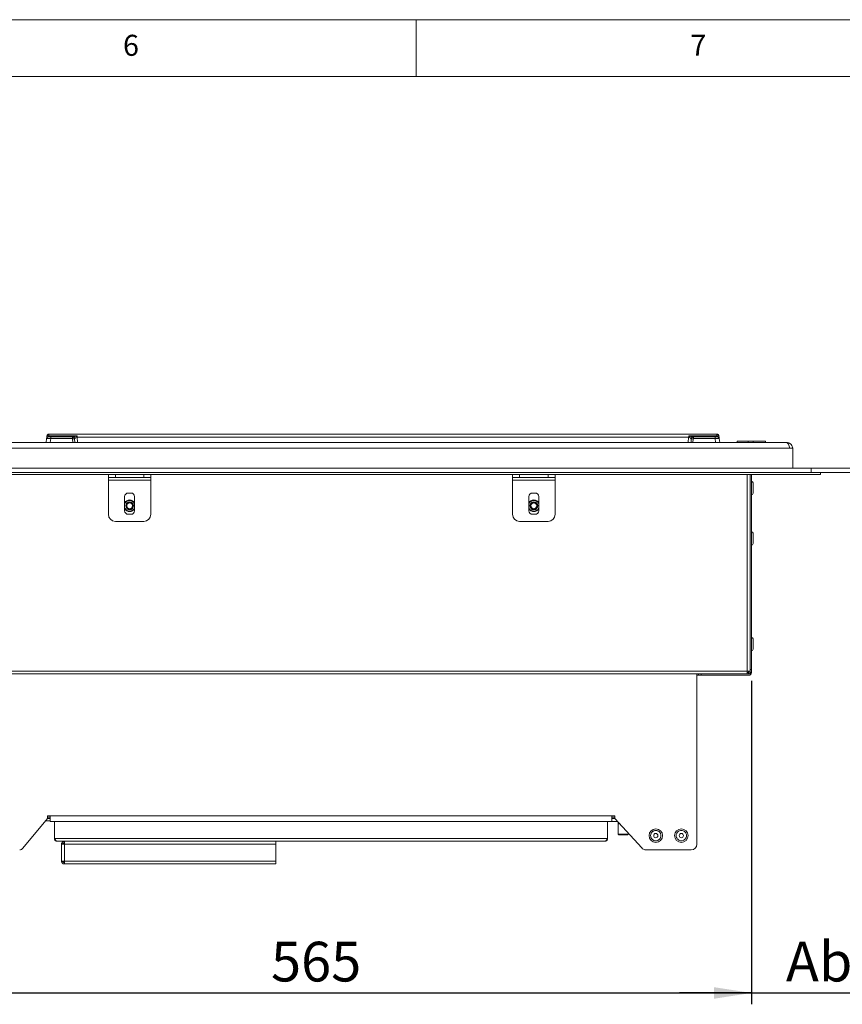
# Model space of a CAD drawing. Units: millimetres. Extents: x 5 to 415, y 5 to 292.
# Drawn here: x 275 to 348, y 205 to 292 of the extents above; entities that cross this region are included whole.
import ezdxf

# ---------------------------------------------------------------- set-up
doc = ezdxf.new("R2010")
doc.units = ezdxf.units.MM
doc.layers.add('BEMAßUNG', color=96, linetype='Continuous')
doc.styles.add('SLDTEXTSTYLE0', font='TXT', dxfattribs={"width": 0.75})
doc.dimstyles.new('SLDDIMSTYLE0', dxfattribs={"dimtxt": 3.5, "dimasz": 3.302, "dimexe": 0, "dimexo": 0.0625, "dimgap": 0.875, "dimtad": 1, "dimlfac": 8, "dimrnd": 1e-09, "dimzin": 12, "dimdsep": 46, "dimtxsty": 'SLDTEXTSTYLE0', "dimsah": 1, "dimcen": 0.09, "dimadec": 0, "dimazin": 3, "dimtfac": 1, "dimtofl": 0, "dimtmove": 0, "dimatfit": 3, "dimfxl": 0, "dimfrac": 2, "dimtolj": 1, "dimtzin": 12, "dimarcsym": 0})
doc.dimstyles.new('SLDDIMSTYLE1', dxfattribs={"dimtxt": 3.5, "dimasz": 3.302, "dimexe": 0, "dimexo": 0.0625, "dimgap": 0.875, "dimtad": 1, "dimlfac": 8, "dimrnd": 1e-09, "dimzin": 12, "dimdsep": 46, "dimtxsty": 'SLDTEXTSTYLE0', "dimsah": 1, "dimcen": 0.09, "dimadec": 0, "dimazin": 3, "dimtfac": 1, "dimtmove": 0, "dimatfit": 0, "dimfxl": 0, "dimfrac": 2, "dimtolj": 1, "dimtzin": 12, "dimarcsym": 0})

# ---------------------------------------------------------------- blocks, each defined once
blk = doc.blocks.new('_D_4')
at = {"layer": 'BEMAßUNG'}
for p, q in [((339.56, 233.731), (339.56, 205.242)), ((364.56, 223.606), (364.56, 205.242)), ((339.56, 206.242), (333.21, 206.242)), ((339.56, 206.242), (364.56, 206.242)), ((364.56, 206.242), (370.91, 206.242))]:
    blk.add_line(p, q, dxfattribs=at)
for points in [[(339.56, 206.242), (336.258, 206.75), (336.258, 205.734)], [(364.56, 206.242), (367.862, 205.734), (367.862, 206.75)]]:
    blk.add_solid(points, dxfattribs=at)
at = {"layer": 'BEMAßUNG', "insert": (342.59, 210.754), "char_height": 3.5, "attachment_point": 1, "style": 'SLDTEXTSTYLE0'}
blk.add_mtext('Abstand', dxfattribs=at)
blk = doc.blocks.new('_D_5')
at = {"layer": 'BEMAßUNG'}
for p, q in [((268.998, 233.606), (268.998, 205.242)), ((339.56, 233.731), (339.56, 205.242)), ((268.998, 206.242), (339.56, 206.242))]:
    blk.add_line(p, q, dxfattribs=at)
for points in [[(268.998, 206.242), (272.3, 205.734), (272.3, 206.75)], [(339.56, 206.242), (336.258, 206.75), (336.258, 205.734)]]:
    blk.add_solid(points, dxfattribs=at)
at = {"layer": 'BEMAßUNG', "insert": (297.211, 210.754), "char_height": 3.5, "attachment_point": 1, "style": 'SLDTEXTSTYLE0'}
blk.add_mtext('565', dxfattribs=at)

msp = doc.modelspace()

# ---------------------------------------------------------------- linework, layer by layer
at = {"color": 7, "linetype": 'Continuous', "lineweight": 0}
for p, q in [((415, 292), (5, 292)), ((310, 292), (310, 287)), ((410, 287), (10, 287))]:
    msp.add_line(p, q, dxfattribs=at)
at = {"color": 7, "linetype": 'Continuous', "lineweight": 15}
for p, q in [((277.3857, 254.7374), (277.4348, 255.0868)), ((282.8857, 255.4874), (277.6303, 255.4874)), ((277.6307, 255.3208), (280.1208, 255.3208)), ((277.757, 254.7374), (277.8061, 255.0868)), ((277.8061, 255.0868), (277.8061, 255.2374)), ((277.8061, 255.2374), (279.7108, 255.2374)), ((279.7108, 255.0868), (277.8061, 255.0868)), ((279.7108, 255.0868), (279.7108, 255.2374)), ((279.7469, 254.7375), (279.7233, 255.0752)), ((280.1208, 255.3208), (280.0049, 255.2931)), ((280.0598, 255.2142), (280.1208, 255.3208)), ((280.1208, 255.3208), (280.133, 255.2159)), ((280.133, 255.2159), (334.0134, 255.2159)), ((331.2607, 255.4874), (282.8857, 255.4874)), ((336.5161, 255.4874), (331.2607, 255.4874)), ((334.0134, 255.2159), (334.0256, 255.3208)), ((334.1415, 255.2931), (334.0256, 255.3208)), ((334.0256, 255.3208), (336.5157, 255.3208)), ((334.0256, 255.3208), (334.0866, 255.2142)), ((334.4231, 255.0752), (334.3995, 254.7375)), ((334.4355, 255.2374), (334.4355, 255.0868)), ((334.4355, 255.2374), (336.3402, 255.2374)), ((336.3402, 255.0868), (334.4355, 255.0868)), ((336.3402, 255.2374), (336.3402, 255.0868)), ((336.3402, 255.0868), (336.3893, 254.7374)), ((336.5375, 255.2405), (336.5383, 255.2374)), ((336.5375, 255.2405), (336.5383, 255.2374)), ((336.7116, 255.0868), (336.6967, 255.0904)), ((336.7116, 255.0868), (336.7607, 254.7374)), ((342.9351, 254.2312), (262.1851, 254.2312)), ((342.6726, 254.7312), (262.4476, 254.7312)), ((277.757, 254.7374), (279.0273, 254.7374)), ((279.0273, 254.7374), (279.0615, 254.7312)), ((279.7457, 254.7374), (279.0273, 254.7374)), ((279.7457, 254.7374), (279.7469, 254.7375)), ((279.9209, 254.7344), (279.8979, 255.063)), ((279.9211, 254.7312), (279.9209, 254.7344)), ((334.2255, 254.7344), (334.2253, 254.7312)), ((334.2485, 255.063), (334.2255, 254.7344)), ((334.3995, 254.7375), (334.4007, 254.7374)), ((335.1191, 254.7374), (334.4007, 254.7374)), ((335.0849, 254.7312), (335.1191, 254.7374)), ((335.1191, 254.7374), (336.3893, 254.7374)), ((338.2788, 254.8718), (338.2788, 254.7312)), ((339.2724, 254.8562), (338.2788, 254.8562)), ((338.2788, 254.8562), (338.2788, 254.7312)), ((339.2724, 254.7312), (339.2724, 254.8562)), ((339.2724, 254.8562), (339.6891, 254.8562)), ((339.6891, 254.7312), (339.6891, 254.8562)), ((340.7788, 254.8562), (339.6891, 254.8562)), ((340.7788, 254.8562), (340.7788, 254.7312)), ((342.6726, 254.7312), (342.6851, 254.7312)), ((343.1851, 254.2312), (342.9351, 254.2312)), ((343.1851, 252.4812), (343.1851, 254.2312)), ((260.3101, 252.4812), (344.8101, 252.4812)), ((344.8101, 252.1062), (344.8101, 252.4812)), ((344.8101, 252.4812), (352.3101, 252.4812)), ((259.4976, 251.9187), (282.9563, 251.9187)), ((260.3101, 252.1062), (344.8101, 252.1062)), ((282.8726, 251.6687), (282.8726, 251.9187)), ((283.4976, 251.6687), (282.8726, 251.6687)), ((282.8726, 251.6687), (282.8726, 251.4187)), ((282.9563, 251.9187), (283.4976, 251.9187)), ((283.4976, 251.9187), (283.4976, 251.6687)), ((283.4976, 251.9187), (285.9976, 251.9187)), ((283.4976, 251.6687), (285.9976, 251.6687)), ((285.9976, 251.6687), (285.9976, 251.9187)), ((285.9976, 251.9187), (286.5389, 251.9187)), ((286.6226, 251.6687), (285.9976, 251.6687)), ((286.5389, 251.9187), (318.5813, 251.9187)), ((286.6226, 251.9187), (286.6226, 251.6687)), ((286.6226, 251.4187), (286.6226, 251.6687)), ((318.4976, 251.6687), (318.4976, 251.9187)), ((319.1226, 251.6687), (318.4976, 251.6687)), ((318.4976, 251.6687), (318.4976, 251.4187)), ((318.5813, 251.9187), (319.1226, 251.9187)), ((319.1226, 251.9187), (319.1226, 251.6687)), ((319.1226, 251.9187), (321.6226, 251.9187)), ((319.1226, 251.6687), (321.6226, 251.6687)), ((321.6226, 251.6687), (321.6226, 251.9187)), ((321.6226, 251.9187), (322.1639, 251.9187)), ((322.2476, 251.6687), (321.6226, 251.6687)), ((322.1639, 251.9187), (345.6226, 251.9187)), ((322.2476, 251.9187), (322.2476, 251.6687)), ((322.2476, 251.4187), (322.2476, 251.6687)), ((339.4351, 234.6062), (339.4351, 251.9187)), ((339.4351, 251.9187), (339.4351, 234.7312)), ((339.5601, 234.7312), (339.5601, 251.9187)), ((344.8101, 252.1062), (352.3101, 252.1062)), ((345.6226, 252.1062), (345.6226, 251.9187)), ((282.8726, 251.4187), (286.6226, 251.4187)), ((282.8726, 251.4187), (282.8726, 248.4187)), ((286.6226, 248.4187), (286.6226, 251.4187)), ((318.4976, 251.4187), (322.2476, 251.4187)), ((318.4976, 251.4187), (318.4976, 248.4187)), ((322.2476, 248.4187), (322.2476, 251.4187)), ((339.6976, 250.2749), (339.6976, 251.1874)), ((284.3101, 249.9812), (284.3101, 248.7312)), ((284.8726, 250.2937), (284.6226, 250.2937)), ((285.1851, 248.7312), (285.1851, 249.9812)), ((319.9351, 249.9812), (319.9351, 248.7312)), ((320.4976, 250.2937), (320.2476, 250.2937)), ((320.8101, 248.7312), (320.8101, 249.9812)), ((284.6226, 248.4187), (284.8726, 248.4187)), ((320.2476, 248.4187), (320.4976, 248.4187)), ((283.4976, 247.7937), (285.9976, 247.7937)), ((319.1226, 247.7937), (321.6226, 247.7937)), ((339.6976, 245.8374), (339.6976, 246.7499)), ((339.6976, 236.5249), (339.6976, 237.4374)), ((269.2476, 234.6062), (339.1851, 234.6062)), ((269.2476, 234.3562), (339.1851, 234.3562)), ((334.7476, 219.3562), (334.7476, 234.3562)), ((334.8726, 234.2312), (334.8726, 234.3562)), ((335.1226, 234.3562), (335.1226, 234.2312)), ((339.1851, 234.6062), (339.1851, 234.3562)), ((339.4351, 234.6062), (339.1851, 234.6062)), ((339.2851, 234.4812), (339.1851, 234.4812)), ((339.2851, 234.3562), (339.1851, 234.3562)), ((339.2851, 234.6062), (339.2851, 234.4812)), ((339.2851, 234.4812), (339.2851, 234.3562)), ((339.3101, 234.3562), (339.2851, 234.3562)), ((339.3101, 234.3562), (339.3101, 234.6062)), ((339.3101, 234.3562), (339.4351, 234.3562)), ((339.4351, 234.7312), (339.5601, 234.7312)), ((339.4351, 234.3562), (339.4351, 234.6062)), ((339.5601, 234.4812), (339.4351, 234.4812)), ((339.5601, 234.7312), (339.5601, 234.4812)), ((334.8726, 234.2312), (334.7476, 234.2312)), ((335.1226, 234.2312), (334.8726, 234.2312)), ((335.1226, 234.2312), (339.3101, 234.2312)), ((275.3498, 218.9931), (277.4976, 221.6062)), ((277.3435, 221.4187), (277.7476, 221.4187)), ((277.7476, 221.8562), (277.4976, 221.8562)), ((277.4976, 221.6062), (277.4976, 221.8562)), ((277.4976, 221.7312), (277.7476, 221.7312)), ((277.4976, 221.6062), (277.7476, 221.6062)), ((277.7476, 221.8562), (327.2476, 221.8562)), ((277.7476, 221.3562), (277.7476, 221.8562)), ((277.7476, 221.4232), (277.7476, 221.4187)), ((277.7476, 221.3562), (327.2476, 221.3562)), ((278.1226, 219.8562), (278.1226, 221.3562)), ((326.8726, 219.8562), (326.8726, 221.3562)), ((327.4976, 221.8562), (327.2476, 221.8562)), ((327.2476, 221.8562), (327.2476, 221.4232)), ((327.2476, 221.7312), (327.4976, 221.7312)), ((327.2476, 221.6062), (327.4976, 221.6062)), ((327.2476, 221.4232), (327.2476, 221.3562)), ((327.2476, 221.3562), (327.7277, 221.3562)), ((327.4976, 221.8562), (327.4976, 221.6062)), ((327.4976, 221.6062), (329.8797, 219.0176)), ((327.8113, 221.2653), (327.8113, 221.1581)), ((327.814, 221.2623), (327.814, 221.1581)), ((327.8277, 221.1581), (327.8277, 221.2474)), ((327.829, 221.246), (327.829, 221.1581)), ((327.837, 221.2374), (327.837, 221.1581)), ((327.8101, 221.1594), (327.8101, 220.2312)), ((327.8113, 221.1581), (327.8127, 221.1581)), ((327.8127, 221.1581), (327.814, 221.1581)), ((327.829, 221.1581), (327.833, 221.1581)), ((327.833, 221.1581), (327.837, 221.1581)), ((327.8372, 221.1581), (327.8664, 221.1581)), ((327.8517, 221.1581), (327.8517, 221.2214)), ((327.8662, 221.1581), (327.8727, 221.1581)), ((327.8663, 221.2055), (327.8663, 221.1581)), ((327.8727, 221.1581), (327.8792, 221.1581)), ((327.8792, 221.1915), (327.8792, 221.1581)), ((327.8794, 221.1581), (327.9214, 221.1581)), ((327.8941, 221.1581), (327.8941, 221.1753)), ((326.8726, 219.8562), (278.1226, 219.8562)), ((326.6226, 219.6062), (278.3726, 219.6062)), ((278.9976, 219.6062), (278.9976, 219.4812)), ((297.6226, 219.6062), (297.6226, 219.3562)), ((328.6851, 220.2312), (327.8101, 220.2312)), ((328.6851, 220.2312), (328.6851, 220.3157)), ((278.9976, 219.3562), (278.7476, 219.3562)), ((278.7476, 219.3562), (278.7476, 217.8562)), ((278.9976, 219.4812), (278.8726, 219.3562)), ((297.6226, 219.3562), (278.9976, 219.3562)), ((278.9976, 217.8562), (278.9976, 219.3562)), ((297.6226, 217.8562), (297.6226, 219.3562)), ((334.2476, 218.8562), (330.2476, 218.8562)), ((278.7476, 217.8562), (278.9976, 217.8562)), ((278.9976, 217.8562), (297.6226, 217.8562)), ((297.6226, 217.8562), (297.6226, 217.6062)), ((278.9976, 217.6062), (278.9976, 217.7312)), ((278.9976, 217.6062), (279.0064, 217.6062)), ((279.0064, 217.6062), (297.6226, 217.6062))]:
    msp.add_line(p, q, dxfattribs=at)
at = {"color": 8, "linetype": 'Continuous', "lineweight": 15}
for p, q in [((280.1669, 254.7312), (280.133, 255.2159)), ((334.0134, 255.2159), (333.9795, 254.7312)), ((279.7461, 254.7312), (279.7457, 254.7374)), ((334.4007, 254.7374), (334.4003, 254.7312)), ((339.1851, 234.6062), (339.1851, 251.9187))]:
    msp.add_line(p, q, dxfattribs=at)
at = {"color": 7, "linetype": 'Continuous', "lineweight": 15, "flags": 128}
for points in [[(277.4574, 255.2479), (277.4629, 255.2652), (277.4743, 255.2811), (277.491, 255.295), (277.5127, 255.3064), (277.5384, 255.3149), (277.5673, 255.3202), (277.5985, 255.3222), (277.6307, 255.3208)], [(336.689, 255.2479), (336.6834, 255.2652), (336.6721, 255.2811), (336.6553, 255.295), (336.6337, 255.3064), (336.608, 255.3149), (336.5791, 255.3202), (336.5479, 255.3222), (336.5157, 255.3208)]]:
    msp.add_lwpolyline(points, dxfattribs=at)
at = {"color": 7, "linetype": 'Continuous', "lineweight": 15}
for centre, radius in [((284.7476, 249.1687), 0.3438), ((284.7476, 249.1687), 0.3125), ((284.7476, 249.1687), 0.2584), ((320.3726, 249.1687), 0.3438), ((320.3726, 249.1687), 0.3125), ((320.3726, 249.1687), 0.2584), ((331.1226, 220.1062), 0.5938), ((333.3726, 220.1062), 0.5938), ((331.1226, 220.1062), 0.1875), ((333.3726, 220.1062), 0.1875)]:
    msp.add_circle(centre, radius, dxfattribs=at)
for centre, radius, start, end in [((277.6081, 255.0624), 0.175, 90, 172), ((279.7884, 254.7496), 0.332, 70.738603, 101.300247), ((279.7453, 255.0615), 0.1761, 7.198932, 87.814195), ((279.7228, 255.0382), 0.3802, 27.582802, 42.105618), ((280.0763, 256.082), 0.868, 268.906308, 273.742081), ((334.07, 256.082), 0.868, 266.257919, 271.093692), ((334.4236, 255.0382), 0.3802, 137.894364, 152.417199), ((334.4011, 255.0615), 0.1761, 92.185805, 172.801067), ((334.358, 254.7496), 0.332, 78.699753, 109.261398), ((336.5383, 255.0624), 0.175, 8, 90), ((339.5601, 251.1874), 0.1375, 0, 90), ((284.6226, 249.9812), 0.3125, 90, 180), ((284.8726, 249.9812), 0.3125, 0, 90), ((320.2476, 249.9812), 0.3125, 90, 180), ((320.4976, 249.9812), 0.3125, 0, 90), ((339.5601, 250.2749), 0.1375, 270, 0), ((284.7476, 249.1687), 0.5125, 90, 148.61185), ((284.7476, 249.1687), 0.5, 28.955024, 151.044976), ((284.7476, 249.1687), 0.5125, 31.38815, 90), ((320.3726, 249.1687), 0.5125, 90, 148.61185), ((320.3726, 249.1687), 0.5, 28.955024, 151.044976), ((320.3726, 249.1687), 0.5125, 31.38815, 90), ((283.4976, 248.4187), 0.625, 180, 270), ((284.7476, 249.1687), 0.5, 208.955024, 331.044976), ((284.7476, 249.1687), 0.5125, 211.38815, 328.61185), ((284.6226, 248.7312), 0.3125, 180, 270), ((284.8726, 248.7312), 0.3125, 270, 0), ((285.9976, 248.4187), 0.625, 270, 0), ((319.1226, 248.4187), 0.625, 180, 270), ((320.3726, 249.1687), 0.5, 208.955024, 331.044976), ((320.3726, 249.1687), 0.5125, 211.38815, 328.61185), ((320.2476, 248.7312), 0.3125, 180, 270), ((320.4976, 248.7312), 0.3125, 270, 0), ((321.6226, 248.4187), 0.625, 270, 0), ((339.5601, 246.7499), 0.1375, 0, 90), ((339.5601, 245.8374), 0.1375, 270, 0), ((339.5601, 237.4374), 0.1375, 0, 90), ((339.5601, 236.5249), 0.1375, 270, 0), ((339.3101, 234.4812), 0.25, 270, 360), ((275.0601, 219.2312), 0.375, 270, 320.582161), ((330.2476, 219.3562), 0.5, 222.62111, 270), ((334.2476, 219.3562), 0.5, 270, 0)]:
    msp.add_arc(centre, radius, start, end, dxfattribs=at)
for points, knots in [([(277.4348, 255.0868), (277.4351, 255.0888), (277.4357, 255.093), (277.4404, 255.1267), (277.4476, 255.1778), (277.4542, 255.2247), (277.4574, 255.2479)], [0, 0, 0, 0, 0.24559713, 0.49906633, 0.75304702, 1, 1, 1, 1]), ([(277.8061, 255.0868), (277.7564, 255.0896), (277.6594, 255.0951), (277.5388, 255.0972), (277.4531, 255.0951), (277.441, 255.0896), (277.4348, 255.0868)], [0, 0, 0, 0, 0.2567655, 0.5, 0.7432285, 1, 1, 1, 1]), ([(277.4574, 255.2479), (277.4593, 255.2609), (277.4629, 255.2869), (277.4668, 255.3146), (277.4695, 255.3335), (277.4698, 255.3357), (277.4699, 255.3368)], [0, 0, 0, 0, 0.2509305, 0.5009171, 0.7502656, 1, 1, 1, 1]), ([(277.4574, 255.2479), (277.4593, 255.2609), (277.4629, 255.2869), (277.4668, 255.3146), (277.4695, 255.3335), (277.4698, 255.3357), (277.4699, 255.3368)], [0, 0, 0, 0, 0.2509305, 0.5009171, 0.7502656, 1, 1, 1, 1]), ([(277.4574, 255.2479), (277.4593, 255.2609), (277.4629, 255.2869), (277.4668, 255.3146), (277.4695, 255.3335), (277.4698, 255.3357), (277.4699, 255.3368)], [0, 0, 0, 0, 0.2509305, 0.5009171, 0.7502656, 1, 1, 1, 1]), ([(277.4695, 255.3338), (277.4694, 255.3331), (277.4691, 255.331), (277.467, 255.3157), (277.4643, 255.297), (277.4631, 255.2881)], [0, 0, 0, 0, 0.2090581, 0.6270576, 1, 1, 1, 1]), ([(277.6432, 255.4874), (277.623, 255.4854), (277.5813, 255.4812), (277.526, 255.4472), (277.4847, 255.3973), (277.4748, 255.3565), (277.4699, 255.3368)], [0, 0, 0, 0, 0.2418252, 0.5, 0.7581748, 1, 1, 1, 1]), ([(277.6081, 255.2374), (277.6107, 255.2374), (277.6148, 255.2374), (277.6394, 255.2374), (277.6648, 255.2374), (277.6963, 255.2374), (277.7425, 255.2374), (277.7811, 255.2374), (277.8061, 255.2374)], [0, 0, 0, 0, 0.2403446, 0.3700732, 0.4999999, 0.6295096, 0.7596554, 1, 1, 1, 1]), ([(279.7108, 255.2374), (279.73, 255.2357), (279.7712, 255.232), (279.8307, 255.1996), (279.8708, 255.1531), (279.8922, 255.1047), (279.896, 255.0771), (279.8979, 255.063)], [0, 0, 0, 0, 0.2046168, 0.4392688, 0.7038361, 0.8481349, 1, 1, 1, 1]), ([(279.752, 255.2374), (279.7401, 255.2374), (279.7161, 255.2374), (279.7126, 255.2374), (279.7108, 255.2374)], [0, 0, 0, 0, 0.4982219, 1, 1, 1, 1]), ([(279.7108, 255.0868), (279.7124, 255.0866), (279.7156, 255.0863), (279.7196, 255.0836), (279.7225, 255.0798), (279.723, 255.0767), (279.7233, 255.0752)], [0, 0, 0, 0, 0.2533045, 0.498661, 0.7475169, 1, 1, 1, 1]), ([(280.0049, 255.2931), (279.9555, 255.2799), (279.8833, 255.2605), (279.7997, 255.2408), (279.767, 255.2385), (279.752, 255.2374)], [0, 0, 0, 0, 0.5394894, 0.7903161, 1, 1, 1, 1]), ([(279.8979, 255.063), (279.8987, 255.0669), (279.9003, 255.0742), (279.9138, 255.0806), (279.92, 255.0836)], [0, 0, 0, 0, 0.5407259, 1, 1, 1, 1]), ([(279.92, 255.0836), (279.9286, 255.0887), (279.9464, 255.0992), (279.9904, 255.1442), (280.0318, 255.186), (280.0598, 255.2142)], [0, 0, 0, 0, 0.2349908, 0.4846394, 1, 1, 1, 1]), ([(334.0866, 255.2142), (334.1145, 255.186), (334.156, 255.1442), (334.2, 255.0992), (334.2178, 255.0887), (334.2264, 255.0836)], [0, 0, 0, 0, 0.5153606, 0.7650092, 1, 1, 1, 1]), ([(334.3944, 255.2374), (334.3794, 255.2385), (334.3467, 255.2408), (334.2631, 255.2605), (334.1909, 255.2799), (334.1415, 255.2931)], [0, 0, 0, 0, 0.2096774, 0.4605105, 1, 1, 1, 1]), ([(334.2485, 255.063), (334.2504, 255.0771), (334.2542, 255.1047), (334.2755, 255.1531), (334.3157, 255.1996), (334.3752, 255.232), (334.4164, 255.2357), (334.4355, 255.2374)], [0, 0, 0, 0, 0.1518651, 0.2961639, 0.5607312, 0.7953832, 1, 1, 1, 1]), ([(334.4231, 255.0752), (334.4233, 255.0767), (334.4239, 255.0798), (334.4268, 255.0836), (334.4308, 255.0863), (334.434, 255.0866), (334.4355, 255.0868)], [0, 0, 0, 0, 0.2555497, 0.5017524, 0.7497271, 1, 1, 1, 1]), ([(336.5383, 255.2374), (336.5354, 255.2374), (336.5295, 255.2374), (336.4838, 255.2374), (336.4182, 255.2374), (336.3663, 255.2374), (336.3402, 255.2374)], [0, 0, 0, 0, 0.2506495, 0.5, 0.7493505, 1, 1, 1, 1]), ([(336.6765, 255.3368), (336.6716, 255.3565), (336.6616, 255.3973), (336.6203, 255.4472), (336.5651, 255.4812), (336.5234, 255.4854), (336.5032, 255.4874)], [0, 0, 0, 0, 0.2418252, 0.5, 0.7581748, 1, 1, 1, 1]), ([(336.6765, 255.3368), (336.6766, 255.3357), (336.6769, 255.3335), (336.6796, 255.3147), (336.6835, 255.2869), (336.6871, 255.2609), (336.689, 255.2479)], [0, 0, 0, 0, 0.2490572, 0.4990726, 0.7487287, 1, 1, 1, 1]), ([(336.689, 255.2479), (336.6922, 255.2247), (336.6988, 255.1778), (336.706, 255.1267), (336.7107, 255.093), (336.7113, 255.0888), (336.7116, 255.0868)], [0, 0, 0, 0, 0.246953, 0.5009337, 0.7544029, 1, 1, 1, 1]), ([(277.3857, 254.7374), (277.3872, 254.7374), (277.3901, 254.7375), (277.42, 254.7376), (277.4873, 254.7374), (277.5885, 254.7376), (277.6815, 254.7375), (277.7316, 254.7374), (277.757, 254.7374)], [0, 0, 0, 0, 0.1308161, 0.2578446, 0.4999999, 0.7421484, 0.8691786, 1, 1, 1, 1]), ([(279.9209, 254.7344), (279.9198, 254.7355), (279.9178, 254.7377), (279.9015, 254.7402), (279.8761, 254.7417), (279.843, 254.7417), (279.8027, 254.7408), (279.769, 254.7388), (279.7469, 254.7375)], [0, 0, 0, 0, 0.1552038, 0.2904718, 0.5003795, 0.6307902, 0.757707, 1, 1, 1, 1]), ([(334.3995, 254.7375), (334.3774, 254.7388), (334.3437, 254.7408), (334.3034, 254.7417), (334.2703, 254.7417), (334.2449, 254.7402), (334.2286, 254.7377), (334.2266, 254.7355), (334.2255, 254.7344)], [0, 0, 0, 0, 0.2422841, 0.3692032, 0.4996205, 0.7095144, 0.8447858, 1, 1, 1, 1]), ([(336.3893, 254.7374), (336.4148, 254.7374), (336.4648, 254.7375), (336.5579, 254.7376), (336.6591, 254.7374), (336.7264, 254.7376), (336.7563, 254.7375), (336.7592, 254.7374), (336.7607, 254.7374)], [0, 0, 0, 0, 0.1308174, 0.2578463, 0.5, 0.7421484, 0.8691786, 1, 1, 1, 1]), ([(343.1851, 254.2312), (343.1789, 254.2904), (343.1666, 254.409), (343.0711, 254.5647), (342.9318, 254.678), (342.7934, 254.7263), (342.7097, 254.7301), (342.6851, 254.7312)], [0, 0, 0, 0, 0.22635393, 0.45275293, 0.67915215, 0.90555115, 1, 1, 1, 1]), ([(342.9351, 254.2312), (342.9324, 254.2676), (342.9286, 254.3187), (342.8971, 254.3574), (342.888, 254.3685)], [0, 0, 0, 0, 0.7133814, 1, 1, 1, 1]), ([(331.1226, 219.6499), (331.0652, 219.656), (330.9769, 219.6654), (330.8707, 219.7223), (330.7977, 219.7812), (330.7384, 219.8543), (330.6833, 219.9605), (330.6553, 220.1062), (330.6833, 220.2519), (330.7384, 220.3581), (330.7977, 220.4311), (330.8707, 220.4904), (330.9769, 220.5455), (331.1226, 220.5735), (331.2683, 220.5455), (331.3745, 220.4904), (331.4475, 220.4311), (331.5068, 220.3581), (331.5619, 220.2519), (331.5899, 220.1062), (331.5619, 219.9605), (331.5068, 219.8543), (331.4475, 219.7812), (331.3745, 219.7223), (331.2683, 219.6654), (331.18, 219.656), (331.1226, 219.6499)], [0, 0, 0, 0, 0.0598642, 0.0920902, 0.125, 0.1579098, 0.1901358, 0.25, 0.3098642, 0.3420902, 0.375, 0.4079098, 0.4401358, 0.5, 0.5598642, 0.5920902, 0.625, 0.6579098, 0.6901358, 0.75, 0.8098642, 0.8420902, 0.875, 0.9079098, 0.9401358, 1, 1, 1, 1]), ([(333.3726, 219.6499), (333.3152, 219.656), (333.2269, 219.6654), (333.1207, 219.7223), (333.0477, 219.7812), (332.9884, 219.8543), (332.9333, 219.9605), (332.9053, 220.1062), (332.9333, 220.2519), (332.9884, 220.3581), (333.0477, 220.4311), (333.1207, 220.4904), (333.2269, 220.5455), (333.3726, 220.5735), (333.5183, 220.5455), (333.6245, 220.4904), (333.6975, 220.4311), (333.7568, 220.3581), (333.8119, 220.2519), (333.8399, 220.1062), (333.8119, 219.9605), (333.7568, 219.8543), (333.6975, 219.7812), (333.6245, 219.7223), (333.5183, 219.6654), (333.43, 219.656), (333.3726, 219.6499)], [0, 0, 0, 0, 0.0598642, 0.0920902, 0.125, 0.1579098, 0.1901358, 0.25, 0.3098642, 0.3420902, 0.375, 0.4079098, 0.4401358, 0.5, 0.5598642, 0.5920902, 0.625, 0.6579098, 0.6901358, 0.75, 0.8098642, 0.8420902, 0.875, 0.9079098, 0.9401358, 1, 1, 1, 1]), ([(278.3726, 219.6062), (278.3514, 219.6101), (278.3089, 219.6179), (278.2452, 219.6779), (278.1831, 219.7611), (278.1422, 219.8253), (278.1226, 219.8562)], [0, 0, 0, 0, 0.254649, 0.5095407, 0.7644336, 1, 1, 1, 1]), ([(326.8726, 219.8562), (326.8514, 219.8228), (326.8089, 219.756), (326.7452, 219.6724), (326.6831, 219.6165), (326.6422, 219.6095), (326.6226, 219.6062)], [0, 0, 0, 0, 0.2546509, 0.5095426, 0.7644355, 1, 1, 1, 1]), ([(327.8101, 220.2312), (327.8112, 220.2223), (327.8135, 220.2039), (327.8304, 220.1829), (327.8514, 220.1707), (327.8657, 220.1693), (327.8726, 220.1687)], [0, 0, 0, 0, 0.2702613, 0.5624294, 0.7897364, 1, 1, 1, 1]), ([(328.6226, 220.1687), (328.6196, 220.1687), (328.613, 220.1687), (328.5622, 220.1687), (328.4945, 220.1687), (328.4242, 220.1687), (328.3399, 220.1687), (328.2476, 220.1687), (328.1553, 220.1687), (328.071, 220.1687), (328.0006, 220.1687), (327.933, 220.1687), (327.8822, 220.1687), (327.8755, 220.1687), (327.8726, 220.1687)], [0, 0, 0, 0, 0.0903184, 0.2045632, 0.2714199, 0.3439362, 0.4207855, 0.5, 0.5792145, 0.6560638, 0.7285801, 0.7954368, 0.9096816, 1, 1, 1, 1]), ([(328.6226, 220.1687), (328.6315, 220.1698), (328.6499, 220.1721), (328.6708, 220.189), (328.683, 220.21), (328.6844, 220.2243), (328.6851, 220.2312)], [0, 0, 0, 0, 0.2702613, 0.5624294, 0.7897364, 1, 1, 1, 1])]:
    msp.add_open_spline(points, degree=3, knots=knots, dxfattribs=at)
at = {"color": 8, "linetype": 'Continuous', "lineweight": 15}
for points, knots in [([(277.6089, 255.2405), (277.6091, 255.2411), (277.6096, 255.2431), (277.6137, 255.2581), (277.6208, 255.284), (277.6273, 255.3082), (277.6307, 255.3208)], [0, 0, 0, 0, 0.127651, 0.418134, 0.6970334, 1, 1, 1, 1]), ([(277.6307, 255.3208), (277.6327, 255.3466), (277.6364, 255.3972), (277.6403, 255.4493), (277.6427, 255.4817), (277.6431, 255.4855), (277.6432, 255.4874)], [0, 0, 0, 0, 0.2668078, 0.5223766, 0.766755, 1, 1, 1, 1]), ([(336.6967, 255.0904), (336.6928, 255.0918), (336.682, 255.0958), (336.6066, 255.0972), (336.4873, 255.0951), (336.3901, 255.0896), (336.3402, 255.0868)], [0, 0, 0, 0, 0.1504994, 0.4285111, 0.7065114, 1, 1, 1, 1]), ([(336.5032, 255.4874), (336.5033, 255.4855), (336.5036, 255.4817), (336.5061, 255.4493), (336.51, 255.3972), (336.5137, 255.3466), (336.5157, 255.3208)], [0, 0, 0, 0, 0.2332518, 0.4776325, 0.733199, 1, 1, 1, 1]), ([(336.5157, 255.3208), (336.5191, 255.3082), (336.5256, 255.284), (336.5327, 255.2581), (336.5368, 255.2431), (336.5373, 255.2411), (336.5375, 255.2405)], [0, 0, 0, 0, 0.3029477, 0.5818711, 0.8723391, 1, 1, 1, 1]), ([(285.1851, 249.3249), (285.1672, 249.3685), (285.1367, 249.4426), (285.0557, 249.5263), (284.9685, 249.5871), (284.863, 249.6278), (284.7476, 249.6423), (284.6322, 249.6278), (284.5267, 249.5871), (284.4395, 249.5263), (284.3585, 249.4426), (284.328, 249.3685), (284.3101, 249.3249)], [0, 0, 0, 0, 0.1218562, 0.2074293, 0.3002463, 0.3986095, 0.5, 0.6013905, 0.6997537, 0.7925707, 0.8781438, 1, 1, 1, 1]), ([(284.3101, 249.0124), (284.328, 248.9689), (284.3585, 248.8948), (284.4395, 248.8111), (284.5267, 248.7502), (284.6322, 248.7095), (284.7476, 248.6951), (284.863, 248.7095), (284.9685, 248.7502), (285.0557, 248.8111), (285.1367, 248.8948), (285.1672, 248.9689), (285.1851, 249.0124)], [0, 0, 0, 0, 0.1218562, 0.2074293, 0.3002463, 0.3986095, 0.5, 0.6013905, 0.6997537, 0.7925707, 0.8781438, 1, 1, 1, 1]), ([(320.8101, 249.3249), (320.7922, 249.3685), (320.7617, 249.4426), (320.6807, 249.5263), (320.5935, 249.5871), (320.488, 249.6278), (320.3726, 249.6423), (320.2572, 249.6278), (320.1517, 249.5871), (320.0645, 249.5263), (319.9835, 249.4426), (319.953, 249.3685), (319.9351, 249.3249)], [0, 0, 0, 0, 0.1218562, 0.2074293, 0.3002463, 0.3986095, 0.5, 0.6013905, 0.6997537, 0.7925707, 0.8781438, 1, 1, 1, 1]), ([(319.9351, 249.0124), (319.953, 248.9689), (319.9835, 248.8948), (320.0645, 248.8111), (320.1517, 248.7502), (320.2572, 248.7095), (320.3726, 248.6951), (320.488, 248.7095), (320.5935, 248.7502), (320.6807, 248.8111), (320.7617, 248.8948), (320.7922, 248.9689), (320.8101, 249.0124)], [0, 0, 0, 0, 0.1218562, 0.2074293, 0.3002463, 0.3986095, 0.5, 0.6013905, 0.6997537, 0.7925707, 0.8781438, 1, 1, 1, 1])]:
    msp.add_open_spline(points, degree=3, knots=knots, dxfattribs=at)
at = {"color": 7, "linetype": 'Continuous', "lineweight": 15}
for points in [[(342.6726, 254.7312), (342.6945, 254.7237), (342.7382, 254.7086), (342.8038, 254.593), (342.8695, 254.4277), (342.9132, 254.2967), (342.9351, 254.2312)], [(278.1226, 219.8562), (278.1264, 219.8234), (278.1339, 219.7579), (278.1917, 219.6753), (278.2743, 219.6175), (278.3398, 219.6099), (278.3726, 219.6062)], [(278.9976, 219.6062), (278.9648, 219.6024), (278.8993, 219.5949), (278.8167, 219.5371), (278.7589, 219.4545), (278.7514, 219.3889), (278.7476, 219.3562)], [(278.9976, 219.3562), (278.9983, 219.3889), (278.9998, 219.4545), (279.002, 219.5371), (279.0042, 219.5949), (279.0057, 219.6024), (279.0064, 219.6062)], [(326.6226, 219.6062), (326.6554, 219.6099), (326.7209, 219.6175), (326.8035, 219.6753), (326.8613, 219.7579), (326.8688, 219.8234), (326.8726, 219.8562)], [(278.9976, 219.4812), (278.9812, 219.4793), (278.9485, 219.4755), (278.9071, 219.4466), (278.8782, 219.4053), (278.8745, 219.3726), (278.8726, 219.3562)], [(278.7476, 217.8562), (278.7514, 217.8234), (278.7589, 217.7579), (278.8167, 217.6753), (278.8993, 217.6175), (278.9648, 217.6099), (278.9976, 217.6062)], [(278.8726, 217.8562), (278.8745, 217.8398), (278.8782, 217.807), (278.9071, 217.7657), (278.9485, 217.7368), (278.9812, 217.7331), (278.9976, 217.7312)], [(279.0064, 217.6062), (279.0057, 217.6099), (279.0042, 217.6175), (279.002, 217.6753), (278.9998, 217.7579), (278.9983, 217.8234), (278.9976, 217.8562)]]:
    msp.add_open_spline(points, degree=3, dxfattribs=at)

# ---------------------------------------------------------------- texts
at = {"color": 7, "linetype": 'Continuous', "lineweight": 0, "char_height": 1.8521, "attachment_point": 1, "style": 'SLDTEXTSTYLE0'}
for s, insert in [('6', (284.1667, 290.668)), ('6', (284.1667, 290.668)), ('7', (334.1667, 290.668)), ('7', (334.1667, 290.668))]:
    msp.add_mtext(s, dxfattribs=dict(at, insert=insert))

# ---------------------------------------------------------------- dimensions: what is measured, and where the dimension line sits
at = {"layer": 'BEMAßUNG'}
for base, p1, p2, text, dimstyle, picture, middle in [((339.5601, 206.2423), (268.9976, 234.6062), (339.5601, 234.7312), '565', 'SLDDIMSTYLE0', '_D_5', (301.0905, 206.2423)), ((364.5601, 206.2423), (339.5601, 234.7312), (364.5601, 224.6062), 'Abstand', 'SLDDIMSTYLE1', '_D_4', (352.2195, 206.2423))]:
    dim = msp.add_linear_dim(base=base, p1=p1, p2=p2, text=text, dimstyle=dimstyle, dxfattribs=at)
    dim.commit()
    dim.dimension.update_dxf_attribs({"geometry": picture, "text_midpoint": middle, "dimtype": 160})

doc.saveas('drawing.dxf')
